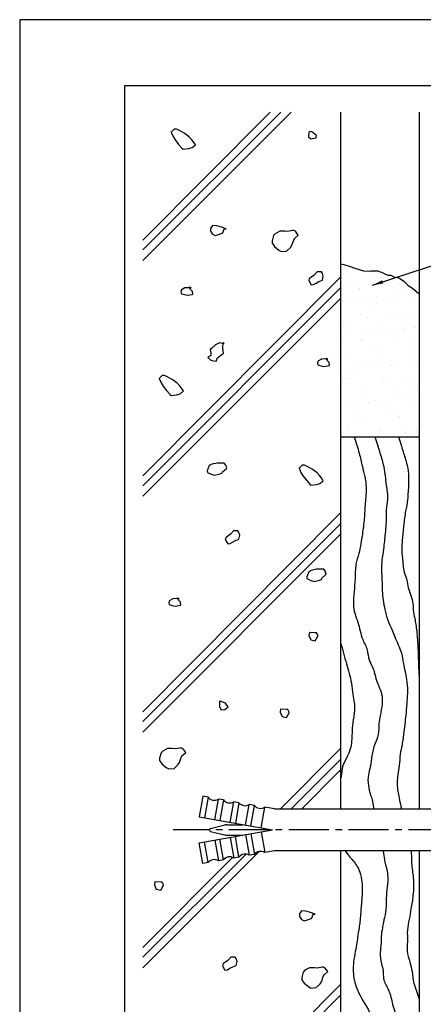
# Model space of a CAD drawing. Extents: x 0 to 210, y 0 to 297.
# Drawn here: x 0 to 77, y 109 to 297 of the extents above; entities that cross this region are included whole.
import ezdxf

# ---------------------------------------------------------------- set-up
doc = ezdxf.new("R2010")
doc.units = 0
doc.header["$LTSCALE"] = 0.4
doc.linetypes.add('CENTER2', pattern=[28.575, 19.05, -3.175, 3.175, -3.175])
doc.layers.get('0').update_dxf_attribs({"linetype": 'CONTINUOUS'})
doc.layers.get('DEFPOINTS').update_dxf_attribs({"linetype": 'CONTINUOUS'})
for name, color, linetype in [('BIS', 7, 'CONTINUOUS'), ('CENTER', 6, 'CENTER2'), ('DIMS', 1, 'CONTINUOUS'), ('GENKYO', 3, 'CONTINUOUS'), ('HATCH', 9, 'CONTINUOUS'), ('TITLE', 7, 'CONTINUOUS')]:
    doc.layers.add(name, color=color, linetype=linetype)
doc.styles.add('DIMS', font='romans.shx', dxfattribs={"width": 0.75, "bigfont": 'bigfont.shx'})
doc.dimstyles.new('DIMS', dxfattribs={"dimscale": 0, "dimtxt": 2.5, "dimasz": 2, "dimexe": 1.25, "dimexo": 1.25, "dimtad": 1, "dimtxsty": 'DIMS', "dimcen": 0, "dimclrt": 7, "dimazin": 3, "dimtfac": 1, "dimtmove": 0, "dimatfit": 3})

# ---------------------------------------------------------------- blocks, each defined once
blk = doc.blocks.new('*X1')
at = {"color": 0}
for p, q in [((43.44, 236.94), (43.44, 236.94)), ((42.97, 235.42), (42.97, 235.42)), ((43.72, 235.27), (43.72, 235.27)), ((49.47, 235.39), (49.47, 235.39)), ((44.19, 234.84), (44.19, 234.84)), ((44.79, 234.63), (44.79, 234.63)), ((45.86, 233.94), (45.86, 233.94)), ((46.41, 233.04), (46.41, 233.04)), ((52.7, 234.64), (52.7, 234.64)), ((53.05, 233.12), (53.05, 233.12)), ((53.77, 233.96), (53.77, 233.96)), ((46.4, 232.82), (46.4, 232.82)), ((49.72, 231.49), (49.72, 231.49)), ((51.3, 231.39), (51.3, 231.39)), ((52.62, 231.57), (52.62, 231.57)), ((54.68, 231.84), (54.68, 231.84)), ((43.13, 230.52), (43.13, 230.52)), ((44.46, 230.49), (44.46, 230.49)), ((45.78, 230.67), (45.78, 230.67)), ((47.85, 230.94), (47.85, 230.94)), ((48.93, 230.5), (48.93, 230.5)), ((49.39, 230.07), (49.39, 230.07)), ((49.63, 230.49), (49.63, 230.49)), ((56.49, 230.74), (56.49, 230.74)), ((46.57, 228.14), (46.57, 228.14)), ((46.84, 228.27), (46.84, 228.27)), ((47.91, 227.58), (47.91, 227.58)), ((51.6, 228.05), (51.6, 228.05)), ((53.21, 228.23), (53.21, 228.23)), ((54.75, 228.28), (54.75, 228.28)), ((55.82, 227.6), (55.82, 227.6)), ((43.29, 225.63), (43.29, 225.63)), ((43.97, 225.82), (43.97, 225.82)), ((49.79, 225.6), (49.79, 225.6)), ((54.13, 225.73), (54.13, 225.73)), ((56.65, 225.84), (56.65, 225.84)), ((57.03, 225.57), (57.03, 225.57)), ((43.35, 223.77), (43.35, 223.77)), ((43.86, 225.11), (43.86, 225.11)), ((46.8, 224.23), (46.8, 224.23)), ((48.12, 224.4), (48.12, 224.4)), ((50.19, 224.67), (50.19, 224.67)), ((51.77, 225.13), (51.77, 225.13)), ((53.64, 225.13), (53.64, 225.13)), ((54.6, 225.3), (54.6, 225.3)), ((54.96, 225.3), (54.96, 225.3)), ((46.5, 223.5), (46.5, 223.5)), ((46.73, 223.25), (46.73, 223.25)), ((46.97, 223.07), (46.97, 223.07)), ((48.89, 221.91), (48.89, 221.91)), ((53.37, 223.33), (53.37, 223.33)), ((56.8, 221.92), (56.8, 221.92)), ((56.81, 223.28), (56.81, 223.28)), ((43.45, 220.73), (43.45, 220.73)), ((49.17, 221.05), (49.17, 221.05)), ((49.95, 220.7), (49.95, 220.7)), ((49.97, 221.22), (49.97, 221.22)), ((56.81, 220.95), (56.81, 220.95)), ((45.91, 218.75), (45.91, 218.75)), ((46.89, 218.35), (46.89, 218.35)), ((50.47, 218.13), (50.47, 218.13)), ((51.7, 218.73), (51.7, 218.73)), ((52.17, 218.3), (52.17, 218.3)), ((52.53, 218.4), (52.53, 218.4)), ((53.53, 218.44), (53.53, 218.44)), ((53.82, 218.77), (53.82, 218.77)), ((55.98, 218.86), (55.98, 218.86)), ((57.3, 219.03), (57.3, 219.03)), ((43.63, 217.23), (43.63, 217.23)), ((44.07, 216.5), (44.07, 216.5)), ((45.69, 217.5), (45.69, 217.5)), ((49.14, 217.96), (49.14, 217.96)), ((54.38, 216.28), (54.38, 216.28)), ((43.04, 215.53), (43.04, 215.53)), ((43.61, 215.84), (43.61, 215.84)), ((44.11, 214.85), (44.11, 214.85)), ((44.54, 216.07), (44.54, 216.07)), ((50.11, 215.81), (50.11, 215.81)), ((50.95, 215.54), (50.95, 215.54)), ((52.02, 214.86), (52.02, 214.86)), ((56.97, 216.06), (56.97, 216.06)), ((46.75, 214.05), (46.75, 214.05)), ((47.05, 213.46), (47.05, 213.46)), ((47.96, 212.39), (47.96, 212.39)), ((53.69, 213.54), (53.69, 213.54)), ((55.87, 212.41), (55.87, 212.41)), ((56.91, 213.96), (56.91, 213.96)), ((57.38, 213.53), (57.38, 213.53)), ((43.77, 210.95), (43.77, 210.95)), ((44.65, 210.79), (44.65, 210.79)), ((45.97, 210.96), (45.97, 210.96)), ((48.04, 211.24), (48.04, 211.24)), ((49.27, 211.73), (49.27, 211.73)), ((49.74, 211.3), (49.74, 211.3)), ((50.27, 210.91), (50.27, 210.91)), ((51.49, 211.69), (51.49, 211.69)), ((52.81, 211.86), (52.81, 211.86)), ((54.87, 212.14), (54.87, 212.14)), ((57.13, 211.16), (57.13, 211.16)), ((45.09, 209.17), (45.09, 209.17)), ((51.95, 209.28), (51.95, 209.28)), ((53, 209.18), (53, 209.18)), ((53.85, 208.65), (53.85, 208.65)), ((44.32, 207.05), (44.32, 207.05)), ((46.16, 208.49), (46.16, 208.49)), ((47.21, 208.56), (47.21, 208.56)), ((54.07, 208.5), (54.07, 208.5)), ((54.48, 206.96), (54.48, 206.96)), ((43.93, 206.05), (43.93, 206.05)), ((50.01, 206.03), (50.01, 206.03)), ((50.43, 206.02), (50.43, 206.02)), ((53.83, 205.42), (53.83, 205.42)), ((54.95, 206.53), (54.95, 206.53)), ((55.15, 205.6), (55.15, 205.6)), ((57.21, 205.87), (57.21, 205.87)), ((57.29, 206.27), (57.29, 206.27))]:
    blk.add_line(p, q, dxfattribs=at)

msp = doc.modelspace()

# ---------------------------------------------------------------- linework, layer by layer
at = {"layer": 'BIS'}
for p, q in [((35.004, 148.783), (34.31, 144.844)), ((35.989, 148.609), (35.004, 148.783)), ((35.989, 148.609), (35.295, 144.67)), ((37.264, 144.323), (37.959, 148.262)), ((38.944, 148.088), (37.959, 148.262)), ((38.944, 148.088), (38.249, 144.149)), ((40.219, 143.802), (40.913, 147.741)), ((41.898, 147.567), (40.913, 147.741)), ((41.898, 147.567), (41.203, 143.628)), ((43.173, 143.281), (43.868, 147.22)), ((44.852, 147.046), (43.868, 147.22)), ((44.158, 143.107), (44.852, 147.046)), ((46.127, 142.76), (46.822, 146.699)), ((48.66, 146.375), (46.822, 146.699)), ((34.31, 144.844), (48.31, 142.375)), ((48.66, 146.375), (88.31, 146.375)), ((36.484, 142.666), (39.219, 143.332)), ((39.574, 143.375), (42.638, 143.375)), ((34.31, 139.906), (48.31, 142.375)), ((36.484, 142.084), (39.219, 141.418)), ((39.574, 141.375), (42.638, 141.375)), ((40.219, 140.948), (40.913, 137.009)), ((41.898, 137.183), (41.203, 141.122)), ((43.173, 141.469), (43.868, 137.53)), ((44.158, 141.643), (44.852, 137.704)), ((46.127, 141.99), (46.822, 138.051)), ((35.004, 135.967), (34.31, 139.906)), ((35.989, 136.141), (35.295, 140.08)), ((37.264, 140.427), (37.959, 136.488)), ((38.944, 136.662), (38.249, 140.601)), ((41.898, 137.183), (40.913, 137.009)), ((44.852, 137.704), (43.868, 137.53)), ((48.66, 138.375), (46.822, 138.051)), ((88.31, 138.375), (48.66, 138.375)), ((35.989, 136.141), (35.004, 135.967)), ((38.944, 136.662), (37.959, 136.488))]:
    msp.add_line(p, q, dxfattribs=at)
for centre, radius, start, end in [((37.168, 149.537), 1.5, 218.18969, 301.81031), ((40.123, 149.016), 1.5, 218.18969, 301.81031), ((43.077, 148.495), 1.5, 218.18969, 301.81031), ((46.031, 147.974), 1.5, 218.18969, 301.81031), ((39.574, 141.875), 1.5, 90, 103.68606), ((36.555, 142.375), 0.3, 103.68606, 256.31394), ((39.574, 142.875), 1.5, 256.31394, 270), ((40.123, 135.734), 1.5, 58.18969, 141.81031), ((43.077, 136.255), 1.5, 58.18969, 141.81031), ((46.031, 136.776), 1.5, 58.18969, 141.81031), ((37.168, 135.213), 1.5, 58.18969, 141.81031)]:
    msp.add_arc(centre, radius, start, end, dxfattribs=at)
at = {"layer": 'CENTER'}
msp.add_line((104.761, 142.375), (29.31, 142.375), dxfattribs=at)
at = {"layer": 'DEFPOINTS'}
msp.add_lwpolyline([(0, 0), (210, 0), (210, 297), (0, 297)], close=True, dxfattribs=at)
at = {"layer": 'GENKYO'}
for p, q in [((61.31, 279.375), (61.31, 146.375)), ((76.31, 279.375), (76.31, 146.375)), ((61.31, 217.375), (76.31, 217.375)), ((61.31, 138.375), (61.31, 72.5)), ((76.31, 138.375), (76.31, 72.5))]:
    msp.add_line(p, q, dxfattribs=at)
msp.add_lwpolyline([(61.31, 250.428), (61.906, 250.249), (63.132, 249.879), (64.038, 249.601), (65.062, 249.232), (65.692, 249.05), (66.739, 249.034), (67.07, 249.05), (67.897, 249.05), (68.449, 249.05), (69.36, 248.661), (70.315, 248.245), (70.378, 248.222), (70.93, 248.222), (71.481, 247.947), (72.461, 247.717), (72.584, 247.671), (73.411, 247.12), (74.118, 246.4), (74.238, 246.293), (75.065, 245.741), (75.973, 244.946), (76.31, 244.639)], dxfattribs=at)
at = {"layer": 'HATCH'}
for p, q in [((51.875, 279.375), (23.56, 251.06)), ((47.865, 279.375), (23.56, 254.936)), ((49.875, 279.375), (23.56, 253.06)), ((61.31, 247.893), (23.56, 209.936)), ((61.31, 245.81), (23.56, 208.06)), ((61.31, 243.81), (23.56, 206.06)), ((61.31, 202.893), (23.56, 164.936)), ((61.31, 200.81), (23.56, 163.06)), ((61.31, 198.81), (23.56, 161.06)), ((61.31, 157.893), (49.854, 146.375)), ((61.31, 155.81), (51.875, 146.375)), ((61.31, 153.81), (53.875, 146.375)), ((45.75, 138.25), (23.56, 116.06)), ((43.246, 137.746), (23.56, 118.06)), ((40.663, 137.134), (23.56, 119.936)), ((61.31, 112.893), (23.56, 74.936)), ((61.31, 110.81), (23.56, 73.06))]:
    msp.add_line(p, q, dxfattribs=at)
for points in [[(32.373, 274.614), (31.635, 275.229), (31.449, 275.353), (30.507, 275.854), (29.969, 276.093), (29.507, 276.093), (28.952, 275.538), (29.298, 274.694), (29.692, 274.059), (30.355, 273.208), (30.972, 272.503), (30.986, 272.487), (31.264, 272.302), (32.255, 272.424), (32.928, 272.579), (33.576, 273.134), (33.206, 273.689), (32.836, 274.151), (32.188, 274.799), (32.373, 274.614)], [(56.09, 275.472), (55.628, 275.657), (55.258, 275.565), (55.166, 274.64), (55.628, 274.27), (56.626, 274.444), (56.645, 274.455), (56.738, 274.917), (56.09, 275.38), (56.09, 275.472)], [(39.447, 257.078), (38.552, 257.379), (37.691, 257.633), (36.858, 257.725), (36.488, 257.17), (36.488, 256.616), (36.858, 256.061), (37.413, 255.783), (38.393, 256.111), (38.8, 256.338), (39.078, 257.078), (39.447, 257.078)], [(50.63, 256.646), (49.706, 256.646), (48.824, 256.153), (48.503, 255.814), (48.23, 254.794), (48.226, 254.335), (48.688, 253.687), (49.486, 253.043), (49.983, 252.763), (50.979, 252.843), (51, 252.855), (51.717, 253.54), (52.017, 253.965), (52.349, 254.948), (52.48, 255.259), (53.219, 255.907), (52.665, 256.646), (52.387, 256.739), (52.11, 256.739), (51.185, 256.554), (50.63, 256.646)], [(57.364, 248.871), (56.809, 248.871), (56.254, 248.224), (55.4, 247.638), (55.329, 247.577), (55.237, 247.207), (55.699, 246.375), (56.162, 246.467), (56.624, 246.744), (57.179, 247.022), (57.826, 247.299), (58.011, 248.039), (57.826, 248.594), (57.641, 248.871), (57.364, 248.871)], [(32.737, 245.802), (31.722, 245.821), (31.535, 245.802), (30.888, 245.432), (30.795, 244.97), (30.888, 244.692), (31.257, 244.6), (31.997, 244.415), (33.034, 244.561), (33.107, 244.6), (33.014, 245.155), (32.644, 245.525), (32.46, 245.987), (32.737, 245.802)], [(38.91, 235.139), (38.17, 235.324), (37.43, 234.954), (36.618, 234.27), (36.413, 234.03), (36.506, 233.475), (36.506, 232.92), (35.951, 232.55), (36.506, 231.995), (37.06, 231.903), (37.523, 231.811), (37.8, 232.458), (38.63, 233.089), (38.91, 233.382), (38.817, 234.307), (38.903, 235.36), (38.91, 235.417), (38.91, 235.139)], [(58.843, 232.227), (57.828, 232.246), (57.641, 232.227), (56.994, 231.857), (56.901, 231.394), (56.994, 231.117), (57.364, 231.025), (58.104, 230.84), (59.141, 230.986), (59.213, 231.025), (59.121, 231.579), (58.751, 231.949), (58.566, 232.412), (58.843, 232.227)], [(30.076, 227.622), (29.337, 228.237), (29.151, 228.362), (28.21, 228.863), (27.672, 229.102), (27.209, 229.102), (26.655, 228.547), (27.001, 227.703), (27.394, 227.067), (28.057, 226.216), (28.675, 225.512), (28.689, 225.495), (28.966, 225.31), (29.957, 225.432), (30.631, 225.588), (31.278, 226.143), (30.908, 226.697), (30.538, 227.16), (29.891, 227.807), (30.076, 227.622)], [(38.821, 212.372), (37.839, 212.391), (37.711, 212.372), (36.69, 212.154), (36.232, 211.91), (35.851, 210.903), (35.862, 210.615), (36.601, 210.245), (37.249, 210.06), (38.287, 210.307), (38.636, 210.43), (38.728, 210.708), (39.514, 211.377), (39.56, 211.447), (39.376, 212.002), (39.098, 212.372), (38.821, 212.372)], [(56.809, 210.496), (56.07, 211.112), (55.884, 211.236), (54.943, 211.737), (54.405, 211.976), (53.942, 211.976), (53.388, 211.421), (53.734, 210.577), (54.127, 209.942), (54.79, 209.09), (55.407, 208.386), (55.422, 208.37), (55.699, 208.185), (56.69, 208.306), (57.364, 208.462), (58.011, 209.017), (57.641, 209.572), (57.271, 210.034), (56.624, 210.681), (56.809, 210.496)], [(41.402, 199.441), (40.847, 199.441), (40.292, 198.794), (39.438, 198.208), (39.368, 198.146), (39.275, 197.777), (39.738, 196.944), (40.2, 197.037), (40.662, 197.314), (41.217, 197.592), (41.864, 197.869), (42.049, 198.609), (41.864, 199.164), (41.679, 199.441), (41.402, 199.441)], [(57.826, 192.113), (56.845, 192.132), (56.717, 192.113), (55.695, 191.895), (55.237, 191.651), (54.856, 190.644), (54.867, 190.357), (55.607, 189.987), (56.254, 189.802), (57.292, 190.048), (57.641, 190.172), (57.734, 190.449), (58.519, 191.119), (58.566, 191.189), (58.381, 191.744), (58.104, 192.113), (57.826, 192.113)], [(30.44, 186.488), (29.425, 186.508), (29.237, 186.488), (28.59, 186.118), (28.498, 185.656), (28.59, 185.379), (28.96, 185.286), (29.7, 185.101), (30.737, 185.247), (30.809, 185.286), (30.717, 185.841), (30.347, 186.211), (30.162, 186.673), (30.44, 186.488)], [(56.461, 179.956), (55.426, 180.065), (55.351, 180.049), (55.259, 179.494), (55.628, 178.662), (56.461, 178.477), (56.984, 179.373), (57.016, 179.494), (56.738, 179.956), (56.461, 179.956)], [(39.354, 166.581), (38.333, 166.974), (38.152, 166.951), (38.202, 165.93), (38.244, 165.749), (38.522, 165.287), (39.169, 165.379), (39.816, 165.842), (39.446, 166.396), (39.354, 166.581)], [(50.956, 165.325), (49.921, 165.434), (49.846, 165.418), (49.754, 164.863), (50.124, 164.031), (50.956, 163.846), (51.479, 164.742), (51.511, 164.863), (51.233, 165.325), (50.956, 165.325)], [(29.143, 157.91), (28.219, 157.91), (27.338, 157.418), (27.017, 157.078), (26.743, 156.058), (26.739, 155.599), (27.202, 154.951), (28, 154.308), (28.496, 154.027), (29.492, 154.107), (29.513, 154.119), (30.23, 154.805), (30.53, 155.229), (30.862, 156.212), (30.993, 156.523), (31.733, 157.171), (31.178, 157.91), (30.9, 158.003), (30.623, 158.003), (29.698, 157.818), (29.143, 157.91)], [(26.938, 132.382), (25.903, 132.491), (25.828, 132.474), (25.735, 131.919), (26.105, 131.087), (26.938, 130.902), (27.461, 131.799), (27.492, 131.919), (27.215, 132.382), (26.938, 132.382)], [(56.439, 126.294), (55.544, 126.594), (54.682, 126.848), (53.85, 126.941), (53.48, 126.386), (53.48, 125.831), (53.85, 125.277), (54.405, 124.999), (55.385, 125.326), (55.792, 125.554), (56.069, 126.294), (56.439, 126.294)], [(40.887, 118.087), (40.332, 118.087), (39.777, 117.44), (38.923, 116.854), (38.853, 116.792), (38.76, 116.423), (39.223, 115.59), (39.685, 115.683), (40.147, 115.96), (40.702, 116.238), (41.349, 116.515), (41.534, 117.255), (41.349, 117.81), (41.164, 118.087), (40.887, 118.087)], [(56.294, 116.079), (55.369, 116.079), (54.488, 115.586), (54.167, 115.247), (53.894, 114.226), (53.89, 113.767), (54.352, 113.12), (55.15, 112.476), (55.647, 112.195), (56.643, 112.275), (56.664, 112.288), (57.381, 112.973), (57.681, 113.397), (58.012, 114.381), (58.143, 114.692), (58.883, 115.339), (58.328, 116.079), (58.051, 116.171), (57.774, 116.171), (56.849, 115.987), (56.294, 116.079)]]:
    msp.add_lwpolyline(points, close=True, dxfattribs=at)
for points, knots in [([(63.929, 217.375), (64.259, 216.342), (64.855, 214.476), (65.538, 211.283), (66.425, 208.126), (65.957, 204.775), (65.897, 201.773), (65.419, 198.571), (65.034, 195.639), (64.072, 192.868), (64.126, 190.383), (63.889, 187.846), (63.689, 185.657), (63.93, 183.661), (64.912, 181.545), (65.183, 179.042), (66.543, 176.86), (66.542, 174.898), (67.698, 173.174), (68.006, 170.69), (69.357, 168.492), (69.26, 166.121), (68.902, 164.388), (68.529, 162.482), (68.702, 160.565), (67.712, 158.669), (67.24, 156.602), (67.095, 154.593), (66.505, 152.749), (66.536, 150.901), (67.026, 149.077), (67.458, 147.877), (67.621, 146.375), (67.634, 146.375)], [0, 0, 0, 0, 3.2488526, 5.8686196, 9.8197187, 12.9196276, 15.8983979, 18.8336052, 22.6200189, 24.7541793, 27.5512844, 29.9852072, 32.4153416, 34.1315808, 35.9357527, 39.3568589, 41.532128, 43.4480715, 44.9951977, 47.5874451, 50.8256813, 52.4032976, 54.5580223, 56.1542189, 58.2208173, 60.1597721, 62.4114606, 64.5567504, 66.1758714, 68.1782291, 69.9884675, 71.8309864, 71.9961854, 71.9961854, 71.9961854, 71.9961854]), ([(67.872, 217.375), (68.193, 216.348), (68.791, 214.438), (69.712, 211.409), (69.933, 208.44), (70.457, 205.712), (69.883, 203.255), (70.074, 201.048), (69.749, 198.568), (69.597, 196.253), (69.175, 193.914), (69.09, 191.912), (69.25, 189.971), (69.203, 187.478), (69.645, 184.925), (70.232, 182.363), (71.128, 180.727), (71.834, 178.575), (72.971, 176.588), (73.317, 173.757), (73.936, 171.396), (74.127, 169.004), (73.979, 166.881), (73.815, 164.276), (73.424, 161.481), (73.138, 158.834), (72.625, 156.717), (72.565, 154.784), (72.141, 152.571), (72.063, 150.193), (72.537, 148.316), (72.924, 146.375), (72.924, 146.375)], [0, 0, 0, 0, 3.2316949, 6.0116503, 9.4518332, 12.1610535, 14.2218299, 16.9060324, 18.7457924, 21.7112257, 23.8620691, 25.8661315, 27.6999568, 29.7026591, 33.3272018, 35.4457896, 37.5438234, 38.8759015, 42.2383902, 44.2770541, 47.3600216, 49.5575565, 51.4339346, 53.7406984, 57.3867852, 59.8976949, 61.7191416, 63.902223, 65.6674854, 68.4794732, 70.9448525, 71.4422621, 71.4422621, 71.4422621, 71.4422621]), ([(72.4, 217.375), (72.564, 216.861), (72.947, 215.661), (73.455, 213.837), (74.146, 211.865), (74.299, 209.87), (74.331, 208.068), (74.155, 206.623), (74.155, 205.031), (73.738, 203.502), (73.518, 201.799), (73.289, 199.988), (73.135, 198.022), (72.925, 195.997), (73.189, 193.944), (73.263, 191.924), (74, 190.123), (74.234, 188.039), (75.189, 186.213), (75.15, 184.201), (75.565, 182.477), (75.907, 180.048), (76.108, 177.068), (76.175, 174.156), (76.258, 172.301), (76.307, 171.489), (76.31, 171.447)], [0, 0, 0, 0, 1.6184538, 3.7794895, 5.6855647, 7.8560226, 9.7383473, 11.0871649, 12.2178364, 14.4943768, 15.7987778, 17.3697447, 19.9703512, 21.7215302, 23.4477607, 26.1673159, 27.7153952, 29.2236791, 32.4220415, 33.6616296, 35.1913278, 37.7203374, 41.0176391, 44.1439543, 46.4590286, 46.5858082, 46.5858082, 46.5858082, 46.5858082]), ([(61.31, 178.111), (61.678, 176.774), (62.391, 174.201), (63.353, 170.92), (63.674, 167.913), (64.201, 165.367), (63.583, 162.93), (63.483, 160.476), (63.403, 158.219), (62.509, 156.165), (61.51, 154.549), (61.529, 153.069), (61.345, 152.327), (61.31, 152.202)], [1.6404399, 1.6404399, 1.6404399, 1.6404399, 5.8064239, 9.6509082, 11.8486115, 14.8948143, 17.3026673, 19.2636191, 22.2876875, 23.9482653, 25.9488167, 27.8555369, 28.2456863, 28.2456863, 28.2456863, 28.2456863]), ([(62.169, 138.375), (63.096, 137.142), (63.875, 136.362), (64.906, 134.956), (65.472, 132.431), (65.459, 130.106), (65.204, 127.566), (65.088, 125.272), (64.654, 122.531), (64.187, 119.386), (63.472, 115.959), (64.227, 111.872), (66.394, 108.448), (69.805, 102.584), (68.881, 95.946), (66.927, 89.092), (65.858, 84.184), (67.215, 78.865), (68.847, 75.471), (69.612, 73.262), (69.831, 72.5)], [43.9805216, 43.9805216, 43.9805216, 43.9805216, 44.8311986, 47.1953497, 49.1438837, 52.4583867, 54.140747, 56.8035471, 59.3425222, 62.454882, 66.3637098, 69.7402843, 74.5963811, 78.4458738, 89.8545862, 92.8561736, 100.0749413, 104.4370596, 109.033096, 111.4018733, 111.4018733, 111.4018733, 111.4018733]), ([(69.452, 138.375), (69.592, 136.977), (69.983, 135.533), (70.478, 133.296), (70.114, 130.972), (69.998, 128.792), (70.027, 126.702), (69.502, 125.001), (69.289, 123.477), (68.989, 122.15), (69.139, 120.586), (68.723, 118.854), (69.049, 117.1), (69.504, 115.481), (69.378, 113.737), (70.372, 112.158), (70.961, 110.52), (71.212, 108.978), (71.777, 107.599), (72.124, 105.892), (72.845, 104.04), (73.038, 101.96), (72.97, 99.899), (72.802, 97.963), (72.669, 95.848), (72.04, 93.474), (71.908, 91.173), (71.529, 89.076), (71.1, 87.433), (71.306, 85.466), (71.527, 83.374), (71.898, 81.172), (72.371, 78.802), (73.269, 76.591), (73.66, 74.656), (74.158, 73.43), (74.315, 72.817), (74.382, 72.5)], [81.8401662, 81.8401662, 81.8401662, 81.8401662, 83.6819175, 86.3494876, 88.6019263, 90.6685324, 92.9168846, 94.814761, 95.9614592, 97.5375475, 98.8623845, 100.6266483, 102.7938823, 104.1083897, 105.6714054, 107.8716778, 109.4944274, 110.8934405, 112.5324036, 113.9406217, 116.1066812, 118.4605085, 120.1364942, 122.2951203, 124.2919167, 126.4775203, 129.6297906, 131.1737724, 132.8780777, 134.6722035, 137.0382974, 139.2099481, 141.3654861, 144.2737387, 146.3345879, 147.2613341, 148.2324415, 148.2324415, 148.2324415, 148.2324415]), ([(74.811, 138.375), (74.824, 137.467), (74.875, 136.937), (74.847, 135.494), (75.313, 133.059), (75.246, 130.132), (74.785, 127.504), (74.436, 125.32), (73.951, 123.236), (74.156, 121.19), (73.897, 119.097), (74.541, 117.241), (75.057, 115.216), (75.169, 113.29), (75.817, 111.603), (76.19, 110.599), (76.31, 110.101)], [81.2993198, 81.2993198, 81.2993198, 81.2993198, 81.6267495, 82.9054881, 85.6058851, 89.0300955, 91.6147762, 93.6038718, 95.6769523, 97.9774072, 99.7245674, 101.9151711, 103.754476, 106.0104679, 107.6271382, 109.1685896, 109.1685896, 109.1685896, 109.1685896])]:
    msp.add_open_spline(points, degree=3, knots=knots, dxfattribs=at)
at = {"layer": 'TITLE'}
msp.add_lwpolyline([(20, 12.625), (199.75, 12.625), (199.75, 284.375), (20, 284.375)], close=True, dxfattribs=at)

# ---------------------------------------------------------------- block references
at = {"layer": 'HATCH', "linetype": 'CONTINUOUS'}
msp.add_blockref('*X1', (18.56, 12.625), dxfattribs=at)

# ---------------------------------------------------------------- leaders
at = {"layer": 'DIMS', "annotation_type": 0, "has_hookline": 1, "hookline_direction": 0, "text_width": 13.667}
msp.add_leader([(67.433, 246.333), (98.31, 256.5), (100.31, 256.5)], dimstyle='DIMS', override={"dimscale": 1}, dxfattribs=at)

doc.saveas('drawing.dxf')
